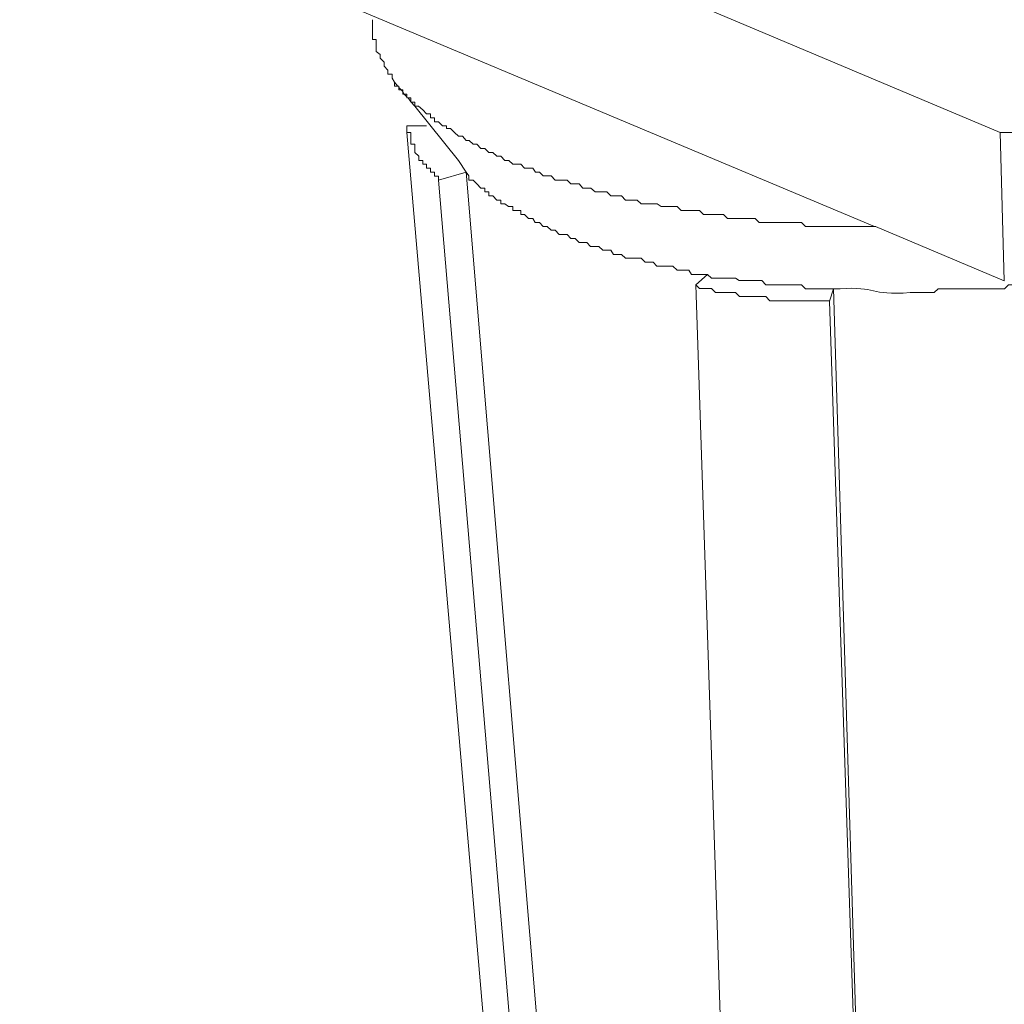
# Model space of a CAD drawing. Units: inches. Extents: x -8396 to -4323, y -905 to 2204.
# Drawn here: x -5446 to -5407, y -88 to -49 of the extents above; entities that cross this region are included whole.
import ezdxf

# ---------------------------------------------------------------- set-up
doc = ezdxf.new("R2010")
doc.units = ezdxf.units.IN
doc.header["$MEASUREMENT"] = 0
doc.layers.add('layer 1', color=7, linetype='Continuous')

msp = doc.modelspace()

# ---------------------------------------------------------------- linework, layer by layer
at = {"layer": 'layer 1', "lineweight": 15}
for points in [[(-5407.33, -53.311), (-5407.33, -53.311), (-5446.119, -36.953), (-5446.119, -36.953)], [(-5431.286, -51.322), (-5431.286, -51.322), (-5431.172, -51.474), (-5431.172, -51.474)], [(-5430.801, -53.055), (-5430.801, -53.055), (-5430.801, -53.15), (-5430.801, -53.15)], [(-5423.842, -133.887), (-5423.842, -133.887), (-5430.801, -53.311), (-5430.801, -53.311)], [(-5430.02, -53.055), (-5430.02, -53.055), (-5430.799, -53.055), (-5430.799, -53.055)], [(-5407.33, -53.316), (-5407.33, -53.316), (-5407.166, -59.184), (-5407.166, -59.184)], [(-5428.453, -54.882), (-5428.453, -54.882), (-5428.764, -54.422), (-5428.764, -54.422)], [(-5429.55, -55.206), (-5429.55, -55.206), (-5428.451, -54.88), (-5428.451, -54.88)], [(-5422.738, -135.713), (-5422.738, -135.713), (-5429.55, -55.207), (-5429.55, -55.207)], [(-5407.166, -59.178), (-5407.166, -59.178), (-5412.255, -57.032), (-5412.255, -57.032)], [(-5418.913, -58.928), (-5418.913, -58.928), (-5419.373, -59.337), (-5419.373, -59.337)], [(-5414.078, -59.982), (-5414.078, -59.982), (-5413.924, -59.497), (-5413.924, -59.497)], [(-5411.455, -138.974), (-5411.455, -138.974), (-5414.079, -59.983), (-5414.079, -59.983)]]:
    msp.add_open_spline(points, degree=3, dxfattribs=at)
for points, knots in [([(-5375.604, -41.881), (-5375.604, -41.881), (-5375.604, -42.041), (-5375.604, -42.041), (-5375.604, -42.041), (-5375.604, -42.041), (-5375.758, -42.041), (-5375.758, -42.041), (-5375.758, -42.041), (-5375.758, -42.041), (-5375.758, -42.354), (-5375.758, -42.354), (-5375.758, -42.354), (-5375.758, -42.354), (-5375.922, -42.513), (-5375.922, -42.513), (-5375.922, -42.513), (-5375.922, -42.513), (-5376.076, -42.667), (-5376.076, -42.667), (-5376.076, -42.667), (-5376.076, -42.667), (-5376.076, -42.826), (-5376.076, -42.826), (-5376.076, -42.826), (-5376.076, -42.826), (-5376.402, -43.139), (-5376.402, -43.139), (-5376.402, -43.139), (-5376.402, -43.139), (-5376.402, -43.306), (-5376.402, -43.306), (-5376.402, -43.306), (-5376.402, -43.306), (-5376.549, -43.306), (-5376.549, -43.306), (-5376.549, -43.306), (-5376.549, -43.306), (-5376.549, -43.452), (-5376.549, -43.452), (-5376.549, -43.452), (-5376.549, -43.452), (-5376.708, -43.612), (-5376.708, -43.612), (-5376.708, -43.612), (-5376.708, -43.612), (-5376.862, -43.612), (-5376.862, -43.612), (-5376.862, -43.612), (-5376.862, -43.612), (-5376.862, -43.771), (-5376.862, -43.771), (-5376.862, -43.771), (-5376.862, -43.771), (-5377.028, -43.925), (-5377.028, -43.925), (-5377.028, -43.925), (-5377.028, -43.925), (-5377.18, -44.091), (-5377.18, -44.091), (-5377.18, -44.091), (-5377.18, -44.091), (-5377.334, -44.185), (-5377.334, -44.185), (-5377.334, -44.185), (-5377.334, -44.185), (-5377.488, -44.352), (-5377.488, -44.352), (-5377.488, -44.352), (-5377.488, -44.352), (-5377.488, -44.498), (-5377.488, -44.498), (-5377.488, -44.498), (-5377.488, -44.498), (-5377.647, -44.498), (-5377.647, -44.498), (-5377.647, -44.498), (-5377.647, -44.498), (-5377.814, -44.665), (-5377.814, -44.665), (-5377.814, -44.665), (-5377.814, -44.665), (-5377.966, -44.831), (-5377.966, -44.831), (-5377.966, -44.831), (-5377.966, -44.831), (-5378.12, -44.971), (-5378.12, -44.971), (-5378.12, -44.971), (-5378.12, -44.971), (-5378.279, -45.137), (-5378.279, -45.137), (-5378.279, -45.137), (-5378.279, -45.137), (-5378.382, -45.137), (-5378.382, -45.137), (-5378.382, -45.137), (-5378.382, -45.137), (-5378.382, -45.291), (-5378.382, -45.291), (-5378.382, -45.291), (-5378.382, -45.291), (-5378.547, -45.291), (-5378.547, -45.291), (-5378.547, -45.291), (-5378.547, -45.291), (-5378.693, -45.45), (-5378.693, -45.45), (-5378.693, -45.45), (-5378.693, -45.45), (-5378.693, -45.597), (-5378.693, -45.597), (-5378.693, -45.597), (-5378.693, -45.597), (-5378.86, -45.597), (-5378.86, -45.597), (-5378.86, -45.597), (-5378.86, -45.597), (-5379.006, -45.764), (-5379.006, -45.764), (-5379.006, -45.764), (-5379.006, -45.764), (-5379.167, -45.764), (-5379.167, -45.764), (-5379.167, -45.764), (-5379.167, -45.764), (-5379.167, -45.923), (-5379.167, -45.923), (-5379.167, -45.923), (-5379.167, -45.923), (-5379.327, -45.923), (-5379.327, -45.923), (-5379.327, -45.923), (-5380.067, -46.701), (-5379.39, -45.764), (-5380.118, -46.549), (-5380.118, -46.549), (-5380.118, -46.549), (-5380.271, -46.549), (-5380.271, -46.549), (-5380.271, -46.549), (-5380.271, -46.549), (-5380.271, -46.714), (-5380.271, -46.714), (-5380.271, -46.714), (-5380.271, -46.714), (-5380.431, -46.714), (-5380.431, -46.714), (-5380.431, -46.714), (-5380.431, -46.714), (-5380.59, -46.862), (-5380.59, -46.862), (-5380.59, -46.862), (-5380.59, -46.862), (-5380.744, -46.862), (-5380.744, -46.862), (-5380.744, -46.862), (-5380.744, -46.862), (-5380.744, -47.021), (-5380.744, -47.021), (-5380.744, -47.021), (-5380.744, -47.021), (-5381.05, -47.021), (-5381.05, -47.021), (-5381.05, -47.021), (-5381.05, -47.021), (-5381.158, -47.117), (-5381.158, -47.117), (-5381.158, -47.117), (-5381.158, -47.117), (-5381.312, -47.117), (-5381.312, -47.117), (-5381.312, -47.117), (-5381.312, -47.117), (-5381.312, -47.282), (-5381.312, -47.282), (-5381.312, -47.282), (-5381.312, -47.282), (-5381.479, -47.282), (-5381.479, -47.282), (-5381.479, -47.282), (-5381.479, -47.282), (-5381.631, -47.443), (-5381.631, -47.443), (-5381.631, -47.443), (-5381.631, -47.443), (-5381.804, -47.443), (-5381.804, -47.443), (-5381.804, -47.443), (-5381.804, -47.443), (-5381.951, -47.595), (-5381.951, -47.595), (-5381.951, -47.595), (-5382.608, -47.959), (-5383.278, -48.229), (-5383.987, -48.54), (-5383.987, -48.54), (-5383.987, -48.54), (-5384.159, -48.694), (-5384.159, -48.694), (-5384.159, -48.694), (-5384.159, -48.694), (-5384.414, -48.694), (-5384.414, -48.694), (-5384.414, -48.694), (-5384.414, -48.694), (-5384.735, -48.853), (-5384.735, -48.853), (-5384.735, -48.853), (-5384.735, -48.853), (-5384.881, -49.012), (-5384.881, -49.012), (-5384.881, -49.012), (-5384.881, -49.012), (-5385.2, -49.179), (-5385.2, -49.179), (-5385.2, -49.179), (-5385.2, -49.179), (-5385.513, -49.179), (-5385.513, -49.179), (-5385.513, -49.179), (-5385.513, -49.179), (-5385.672, -49.325), (-5385.672, -49.325), (-5385.672, -49.325), (-5385.672, -49.325), (-5385.985, -49.325), (-5385.985, -49.325), (-5385.985, -49.325), (-5385.985, -49.325), (-5386.139, -49.479), (-5386.139, -49.479), (-5386.139, -49.479), (-5386.139, -49.479), (-5386.458, -49.638), (-5386.458, -49.638), (-5386.458, -49.638), (-5386.458, -49.638), (-5386.778, -49.638), (-5386.778, -49.638), (-5386.778, -49.638), (-5386.778, -49.638), (-5386.924, -49.798), (-5386.924, -49.798), (-5386.924, -49.798), (-5386.924, -49.798), (-5387.25, -49.952), (-5387.25, -49.952), (-5387.25, -49.952), (-5387.25, -49.952), (-5387.511, -49.952), (-5387.511, -49.952), (-5387.511, -49.952), (-5387.511, -49.952), (-5387.665, -50.111), (-5387.665, -50.111), (-5387.665, -50.111), (-5388.258, -50.06), (-5389.574, -50.692), (-5390.13, -50.692), (-5390.13, -50.692), (-5390.13, -50.692), (-5390.282, -50.846), (-5390.282, -50.846), (-5390.282, -50.846), (-5390.282, -50.846), (-5390.602, -50.846), (-5390.602, -50.846), (-5390.602, -50.846), (-5390.602, -50.846), (-5390.908, -51.005), (-5390.908, -51.005), (-5390.908, -51.005), (-5390.908, -51.005), (-5391.074, -51.005), (-5391.074, -51.005), (-5391.074, -51.005), (-5391.074, -51.005), (-5391.388, -51.159), (-5391.388, -51.159), (-5391.388, -51.159), (-5391.388, -51.159), (-5391.693, -51.159), (-5391.693, -51.159), (-5391.693, -51.159), (-5391.693, -51.159), (-5391.86, -51.325), (-5391.86, -51.325), (-5391.86, -51.325), (-5391.86, -51.325), (-5392.484, -51.325), (-5392.484, -51.325), (-5392.484, -51.325), (-5392.484, -51.325), (-5392.797, -51.472), (-5392.797, -51.472), (-5392.797, -51.472), (-5392.797, -51.472), (-5392.964, -51.472), (-5392.964, -51.472), (-5392.964, -51.472), (-5392.964, -51.472), (-5393.226, -51.631), (-5393.226, -51.631), (-5393.226, -51.631), (-5393.226, -51.631), (-5393.699, -51.631), (-5393.699, -51.631), (-5393.699, -51.631), (-5393.699, -51.631), (-5394.012, -51.798), (-5394.012, -51.798), (-5394.012, -51.798), (-5394.012, -51.798), (-5394.631, -51.798), (-5394.631, -51.798), (-5394.631, -51.798), (-5394.631, -51.798), (-5394.79, -51.944), (-5394.79, -51.944), (-5394.79, -51.944), (-5394.79, -51.944), (-5395.422, -51.944), (-5395.422, -51.944), (-5395.422, -51.944), (-5395.422, -51.944), (-5395.735, -52.109), (-5395.735, -52.109), (-5395.735, -52.109), (-5395.735, -52.109), (-5396.156, -52.109), (-5396.156, -52.109), (-5396.156, -52.109), (-5396.156, -52.109), (-5396.462, -52.263), (-5396.462, -52.263), (-5396.462, -52.263), (-5396.462, -52.263), (-5396.947, -52.263), (-5396.947, -52.263), (-5396.947, -52.263), (-5396.947, -52.263), (-5397.255, -52.417), (-5397.255, -52.417), (-5397.255, -52.417), (-5397.255, -52.417), (-5398.041, -52.417), (-5398.041, -52.417), (-5398.041, -52.417), (-5398.041, -52.417), (-5398.354, -52.576), (-5398.354, -52.576), (-5398.354, -52.576), (-5398.354, -52.576), (-5398.831, -52.576), (-5398.831, -52.576), (-5398.831, -52.576), (-5398.831, -52.576), (-5399.094, -52.73), (-5399.094, -52.73), (-5399.094, -52.73), (-5399.094, -52.73), (-5400.192, -52.73), (-5400.192, -52.73), (-5400.192, -52.73), (-5400.192, -52.73), (-5400.504, -52.894), (-5400.504, -52.894), (-5400.504, -52.894), (-5400.504, -52.894), (-5401.289, -52.894), (-5401.289, -52.894), (-5401.289, -52.894), (-5401.289, -52.894), (-5401.602, -53.048), (-5401.602, -53.048), (-5401.602, -53.048), (-5401.602, -53.048), (-5402.976, -53.048), (-5402.976, -53.048), (-5402.976, -53.048), (-5402.976, -53.048), (-5403.123, -53.15), (-5403.123, -53.15), (-5403.123, -53.15), (-5403.123, -53.15), (-5403.761, -53.15), (-5403.761, -53.15), (-5403.761, -53.15), (-5405.363, -53.055), (-5404.578, -53.419), (-5406.219, -53.311), (-5406.219, -53.311), (-5406.219, -53.311), (-5407.33, -53.311), (-5407.33, -53.311)], [0, 0, 0, 0, 0.010101, 0.010101, 0.010101, 0.010101, 0.020202, 0.020202, 0.020202, 0.020202, 0.030303, 0.030303, 0.030303, 0.030303, 0.040404, 0.040404, 0.040404, 0.040404, 0.050505, 0.050505, 0.050505, 0.050505, 0.060606, 0.060606, 0.060606, 0.060606, 0.070707, 0.070707, 0.070707, 0.070707, 0.080808, 0.080808, 0.080808, 0.080808, 0.090909, 0.090909, 0.090909, 0.090909, 0.10101, 0.10101, 0.10101, 0.10101, 0.111111, 0.111111, 0.111111, 0.111111, 0.121212, 0.121212, 0.121212, 0.121212, 0.131313, 0.131313, 0.131313, 0.131313, 0.141414, 0.141414, 0.141414, 0.141414, 0.151515, 0.151515, 0.151515, 0.151515, 0.161616, 0.161616, 0.161616, 0.161616, 0.171717, 0.171717, 0.171717, 0.171717, 0.181818, 0.181818, 0.181818, 0.181818, 0.191919, 0.191919, 0.191919, 0.191919, 0.20202, 0.20202, 0.20202, 0.20202, 0.212121, 0.212121, 0.212121, 0.212121, 0.222222, 0.222222, 0.222222, 0.222222, 0.232323, 0.232323, 0.232323, 0.232323, 0.242424, 0.242424, 0.242424, 0.242424, 0.252525, 0.252525, 0.252525, 0.252525, 0.262626, 0.262626, 0.262626, 0.262626, 0.272727, 0.272727, 0.272727, 0.272727, 0.282828, 0.282828, 0.282828, 0.282828, 0.292929, 0.292929, 0.292929, 0.292929, 0.30303, 0.30303, 0.30303, 0.30303, 0.313131, 0.313131, 0.313131, 0.313131, 0.323232, 0.323232, 0.323232, 0.323232, 0.333333, 0.333333, 0.333333, 0.333333, 0.343434, 0.343434, 0.343434, 0.343434, 0.353535, 0.353535, 0.353535, 0.353535, 0.363636, 0.363636, 0.363636, 0.363636, 0.373737, 0.373737, 0.373737, 0.373737, 0.383838, 0.383838, 0.383838, 0.383838, 0.393939, 0.393939, 0.393939, 0.393939, 0.40404, 0.40404, 0.40404, 0.40404, 0.414141, 0.414141, 0.414141, 0.414141, 0.424242, 0.424242, 0.424242, 0.424242, 0.434343, 0.434343, 0.434343, 0.434343, 0.444444, 0.444444, 0.444444, 0.444444, 0.454545, 0.454545, 0.454545, 0.454545, 0.464646, 0.464646, 0.464646, 0.464646, 0.474747, 0.474747, 0.474747, 0.474747, 0.484848, 0.484848, 0.484848, 0.484848, 0.494949, 0.494949, 0.494949, 0.49495, 0.505051, 0.505051, 0.505051, 0.505051, 0.515152, 0.515152, 0.515152, 0.515152, 0.525253, 0.525253, 0.525253, 0.525253, 0.535354, 0.535354, 0.535354, 0.535354, 0.545455, 0.545455, 0.545455, 0.545455, 0.555556, 0.555556, 0.555556, 0.555556, 0.565657, 0.565657, 0.565657, 0.565657, 0.575758, 0.575758, 0.575758, 0.575758, 0.585859, 0.585859, 0.585859, 0.585859, 0.59596, 0.59596, 0.59596, 0.59596, 0.606061, 0.606061, 0.606061, 0.606061, 0.616162, 0.616162, 0.616162, 0.616162, 0.626263, 0.626263, 0.626263, 0.626263, 0.636364, 0.636364, 0.636364, 0.636364, 0.646465, 0.646465, 0.646465, 0.646465, 0.656566, 0.656566, 0.656566, 0.656566, 0.666667, 0.666667, 0.666667, 0.666667, 0.676768, 0.676768, 0.676768, 0.676768, 0.686869, 0.686869, 0.686869, 0.686869, 0.69697, 0.69697, 0.69697, 0.69697, 0.707071, 0.707071, 0.707071, 0.707071, 0.717172, 0.717172, 0.717172, 0.717172, 0.727273, 0.727273, 0.727273, 0.727273, 0.737374, 0.737374, 0.737374, 0.737374, 0.747475, 0.747475, 0.747475, 0.747475, 0.757576, 0.757576, 0.757576, 0.757576, 0.767677, 0.767677, 0.767677, 0.767677, 0.777778, 0.777778, 0.777778, 0.777778, 0.787879, 0.787879, 0.787879, 0.787879, 0.79798, 0.79798, 0.79798, 0.79798, 0.808081, 0.808081, 0.808081, 0.808081, 0.818182, 0.818182, 0.818182, 0.818182, 0.828283, 0.828283, 0.828283, 0.828283, 0.838384, 0.838384, 0.838384, 0.838384, 0.848485, 0.848485, 0.848485, 0.848485, 0.858586, 0.858586, 0.858586, 0.858586, 0.868687, 0.868687, 0.868687, 0.868687, 0.878788, 0.878788, 0.878788, 0.878788, 0.888889, 0.888889, 0.888889, 0.888889, 0.89899, 0.89899, 0.89899, 0.89899, 0.909091, 0.909091, 0.909091, 0.909091, 0.919192, 0.919192, 0.919192, 0.919192, 0.929293, 0.929293, 0.929293, 0.929293, 0.939394, 0.939394, 0.939394, 0.939394, 0.949495, 0.949495, 0.949495, 0.949495, 0.959596, 0.959596, 0.959596, 0.959596, 0.969697, 0.969697, 0.969697, 0.969697, 0.979798, 0.979798, 0.979798, 0.979798, 0.989899, 0.989899, 0.989899, 0.989899, 1, 1, 1, 1]), ([(-5412.304, -57.033), (-5412.304, -57.033), (-5432.167, -48.694), (-5432.167, -48.694), (-5432.167, -48.694), (-5432.167, -48.694), (-5446.117, -42.826), (-5446.117, -42.826)], [0, 0, 0, 0, 0.5, 0.5, 0.5, 0.5, 1, 1, 1, 1]), ([(-5431.286, -51.322), (-5431.286, -51.322), (-5431.381, -51.162), (-5431.381, -51.162), (-5431.381, -51.162), (-5431.381, -51.162), (-5431.381, -51.001), (-5431.381, -51.001), (-5431.381, -51.001), (-5431.381, -51.001), (-5431.548, -51.001), (-5431.548, -51.001), (-5431.548, -51.001), (-5431.548, -51.001), (-5431.548, -50.849), (-5431.548, -50.849), (-5431.548, -50.849), (-5431.548, -50.849), (-5431.695, -50.69), (-5431.695, -50.69), (-5431.695, -50.69), (-5431.695, -50.69), (-5431.695, -50.536), (-5431.695, -50.536), (-5431.695, -50.536), (-5431.695, -50.536), (-5431.854, -50.377), (-5431.854, -50.377), (-5431.854, -50.377), (-5431.854, -50.377), (-5431.854, -50.223), (-5431.854, -50.223), (-5431.854, -50.223), (-5431.854, -50.223), (-5432.015, -50.114), (-5432.015, -50.114), (-5432.015, -50.114), (-5432.015, -50.114), (-5432.015, -49.635), (-5432.015, -49.635), (-5432.015, -49.635), (-5432.015, -49.635), (-5432.167, -49.635), (-5432.167, -49.635), (-5432.167, -49.635), (-5432.167, -49.635), (-5432.167, -48.851), (-5432.167, -48.851)], [0, 0, 0, 0, 0.083333, 0.083333, 0.083333, 0.083333, 0.166667, 0.166667, 0.166667, 0.166667, 0.25, 0.25, 0.25, 0.25, 0.333333, 0.333333, 0.333333, 0.333333, 0.416667, 0.416667, 0.416667, 0.416667, 0.5, 0.5, 0.5, 0.5, 0.583333, 0.583333, 0.583333, 0.583333, 0.666667, 0.666667, 0.666667, 0.666667, 0.75, 0.75, 0.75, 0.75, 0.833333, 0.833333, 0.833333, 0.833333, 0.916667, 0.916667, 0.916667, 0.916667, 1, 1, 1, 1]), ([(-5412.253, -57.033), (-5412.253, -57.033), (-5413.193, -57.033), (-5413.193, -57.033), (-5413.193, -57.033), (-5413.193, -57.033), (-5414.246, -57.033), (-5414.246, -57.033), (-5414.246, -57.033), (-5414.246, -57.033), (-5415.031, -57.033), (-5415.031, -57.033), (-5415.031, -57.033), (-5415.031, -57.033), (-5415.183, -56.874), (-5415.183, -56.874), (-5415.183, -56.874), (-5415.183, -56.874), (-5416.857, -56.874), (-5416.857, -56.874), (-5416.857, -56.874), (-5416.857, -56.874), (-5417.022, -56.72), (-5417.022, -56.72), (-5417.022, -56.72), (-5417.022, -56.72), (-5418.121, -56.72), (-5418.121, -56.72), (-5418.121, -56.72), (-5418.121, -56.72), (-5418.275, -56.561), (-5418.275, -56.561), (-5418.275, -56.561), (-5418.275, -56.561), (-5419.065, -56.561), (-5419.065, -56.561), (-5419.065, -56.561), (-5419.065, -56.561), (-5419.227, -56.4), (-5419.227, -56.4), (-5419.227, -56.4), (-5419.227, -56.4), (-5419.954, -56.4), (-5419.954, -56.4), (-5419.954, -56.4), (-5419.954, -56.4), (-5420.113, -56.248), (-5420.113, -56.248), (-5420.113, -56.248), (-5420.113, -56.248), (-5420.74, -56.248), (-5420.74, -56.248), (-5420.74, -56.248), (-5420.74, -56.248), (-5420.904, -56.139), (-5420.904, -56.139), (-5420.904, -56.139), (-5420.904, -56.139), (-5421.53, -56.139), (-5421.53, -56.139), (-5421.53, -56.139), (-5421.53, -56.139), (-5421.69, -55.986), (-5421.69, -55.986), (-5421.69, -55.986), (-5421.69, -55.986), (-5422.157, -55.986), (-5422.157, -55.986), (-5422.157, -55.986), (-5422.157, -55.986), (-5422.309, -55.826), (-5422.309, -55.826), (-5422.309, -55.826), (-5422.309, -55.826), (-5422.738, -55.826), (-5422.738, -55.826), (-5422.738, -55.826), (-5422.738, -55.826), (-5422.89, -55.667), (-5422.89, -55.667), (-5422.89, -55.667), (-5422.89, -55.667), (-5423.357, -55.667), (-5423.357, -55.667), (-5423.357, -55.667), (-5423.357, -55.667), (-5423.529, -55.513), (-5423.529, -55.513), (-5423.529, -55.513), (-5423.529, -55.513), (-5423.842, -55.513), (-5423.842, -55.513), (-5423.842, -55.513), (-5423.842, -55.513), (-5423.988, -55.347), (-5423.988, -55.347), (-5423.988, -55.347), (-5423.988, -55.347), (-5424.309, -55.347), (-5424.309, -55.347), (-5424.309, -55.347), (-5424.309, -55.347), (-5424.461, -55.207), (-5424.461, -55.207), (-5424.461, -55.207), (-5424.461, -55.207), (-5424.933, -55.207), (-5424.933, -55.207), (-5424.933, -55.207), (-5424.933, -55.207), (-5425.087, -55.035), (-5425.087, -55.035), (-5425.087, -55.035), (-5425.087, -55.035), (-5425.413, -55.035), (-5425.413, -55.035), (-5425.413, -55.035), (-5425.413, -55.035), (-5425.559, -54.882), (-5425.559, -54.882), (-5425.559, -54.882), (-5425.559, -54.882), (-5425.718, -54.882), (-5425.718, -54.882), (-5425.718, -54.882), (-5425.718, -54.882), (-5425.822, -54.728), (-5425.822, -54.728), (-5425.822, -54.728), (-5425.822, -54.728), (-5426.147, -54.728), (-5426.147, -54.728), (-5426.147, -54.728), (-5426.147, -54.728), (-5426.294, -54.568), (-5426.294, -54.568), (-5426.294, -54.568), (-5426.294, -54.568), (-5426.613, -54.568), (-5426.613, -54.568), (-5426.613, -54.568), (-5426.613, -54.568), (-5426.772, -54.422), (-5426.772, -54.422), (-5426.772, -54.422), (-5426.772, -54.422), (-5426.926, -54.422), (-5426.926, -54.422), (-5426.926, -54.422), (-5426.926, -54.422), (-5427.079, -54.25), (-5427.079, -54.25), (-5427.079, -54.25), (-5427.079, -54.25), (-5427.244, -54.25), (-5427.244, -54.25), (-5427.244, -54.25), (-5427.244, -54.25), (-5427.398, -54.102), (-5427.398, -54.102), (-5427.398, -54.102), (-5427.398, -54.102), (-5427.565, -54.102), (-5427.565, -54.102), (-5427.565, -54.102), (-5427.565, -54.102), (-5427.711, -53.942), (-5427.711, -53.942), (-5427.711, -53.942), (-5427.711, -53.942), (-5427.87, -53.942), (-5427.87, -53.942), (-5427.87, -53.942), (-5427.87, -53.942), (-5428.03, -53.778), (-5428.03, -53.778), (-5428.03, -53.778), (-5428.03, -53.778), (-5428.183, -53.778), (-5428.183, -53.778), (-5428.183, -53.778), (-5428.183, -53.778), (-5428.343, -53.629), (-5428.343, -53.629), (-5428.343, -53.629), (-5428.343, -53.629), (-5428.451, -53.629), (-5428.451, -53.629), (-5428.451, -53.629), (-5428.451, -53.629), (-5428.605, -53.464), (-5428.605, -53.464), (-5428.605, -53.464), (-5428.605, -53.464), (-5428.764, -53.464), (-5428.764, -53.464), (-5428.764, -53.464), (-5428.764, -53.464), (-5428.918, -53.311), (-5428.918, -53.311), (-5428.918, -53.311), (-5428.918, -53.311), (-5429.078, -53.151), (-5429.078, -53.151), (-5429.078, -53.151), (-5429.078, -53.151), (-5429.231, -53.151), (-5429.231, -53.151), (-5429.231, -53.151), (-5429.231, -53.151), (-5429.231, -53.048), (-5429.231, -53.048), (-5429.231, -53.048), (-5429.231, -53.048), (-5429.391, -53.048), (-5429.391, -53.048), (-5429.391, -53.048), (-5429.391, -53.048), (-5429.55, -52.896), (-5429.55, -52.896), (-5429.55, -52.896), (-5429.55, -52.896), (-5429.709, -52.896), (-5429.709, -52.896), (-5429.709, -52.896), (-5429.709, -52.896), (-5429.709, -52.73), (-5429.709, -52.73), (-5429.709, -52.73), (-5429.709, -52.73), (-5429.863, -52.73), (-5429.863, -52.73), (-5429.863, -52.73), (-5429.863, -52.73), (-5429.863, -52.576), (-5429.863, -52.576), (-5429.863, -52.576), (-5429.863, -52.576), (-5430.022, -52.576), (-5430.022, -52.576), (-5430.022, -52.576), (-5430.022, -52.576), (-5430.176, -52.417), (-5430.176, -52.417), (-5430.176, -52.417), (-5430.176, -52.417), (-5430.335, -52.27), (-5430.335, -52.27), (-5430.335, -52.27), (-5430.335, -52.27), (-5430.489, -52.27), (-5430.489, -52.27), (-5430.489, -52.27), (-5430.489, -52.27), (-5430.489, -52.111), (-5430.489, -52.111), (-5430.489, -52.111), (-5430.489, -52.111), (-5430.648, -52.111), (-5430.648, -52.111), (-5430.648, -52.111), (-5430.648, -52.111), (-5430.648, -51.944), (-5430.648, -51.944), (-5430.648, -51.944), (-5430.648, -51.944), (-5430.801, -51.944), (-5430.801, -51.944), (-5430.801, -51.944), (-5430.801, -51.944), (-5430.801, -51.798), (-5430.801, -51.798), (-5430.801, -51.798), (-5430.801, -51.798), (-5430.962, -51.798), (-5430.962, -51.798), (-5430.962, -51.798), (-5430.962, -51.798), (-5430.962, -51.631), (-5430.962, -51.631), (-5430.962, -51.631), (-5430.962, -51.631), (-5431.121, -51.631), (-5431.121, -51.631), (-5431.121, -51.631), (-5431.121, -51.631), (-5431.121, -51.479), (-5431.121, -51.479), (-5431.121, -51.479), (-5431.121, -51.479), (-5431.286, -51.479), (-5431.286, -51.479), (-5431.286, -51.479), (-5431.286, -51.479), (-5431.286, -51.318), (-5431.286, -51.318)], [0, 0, 0, 0, 0.013514, 0.013514, 0.013514, 0.013514, 0.027027, 0.027027, 0.027027, 0.027027, 0.040541, 0.040541, 0.040541, 0.040541, 0.054054, 0.054054, 0.054054, 0.054054, 0.067568, 0.067568, 0.067568, 0.067568, 0.081081, 0.081081, 0.081081, 0.081081, 0.094595, 0.094595, 0.094595, 0.094595, 0.108108, 0.108108, 0.108108, 0.108108, 0.121622, 0.121622, 0.121622, 0.121622, 0.135135, 0.135135, 0.135135, 0.135135, 0.148649, 0.148649, 0.148649, 0.148649, 0.162162, 0.162162, 0.162162, 0.162162, 0.175676, 0.175676, 0.175676, 0.175676, 0.189189, 0.189189, 0.189189, 0.189189, 0.202703, 0.202703, 0.202703, 0.202703, 0.216216, 0.216216, 0.216216, 0.216216, 0.22973, 0.22973, 0.22973, 0.22973, 0.243243, 0.243243, 0.243243, 0.243243, 0.256757, 0.256757, 0.256757, 0.256757, 0.27027, 0.27027, 0.27027, 0.27027, 0.283784, 0.283784, 0.283784, 0.283784, 0.297297, 0.297297, 0.297297, 0.297297, 0.310811, 0.310811, 0.310811, 0.310811, 0.324324, 0.324324, 0.324324, 0.324324, 0.337838, 0.337838, 0.337838, 0.337838, 0.351351, 0.351351, 0.351351, 0.351351, 0.364865, 0.364865, 0.364865, 0.364865, 0.378378, 0.378378, 0.378378, 0.378378, 0.391892, 0.391892, 0.391892, 0.391892, 0.405405, 0.405405, 0.405405, 0.405405, 0.418919, 0.418919, 0.418919, 0.418919, 0.432432, 0.432432, 0.432432, 0.432432, 0.445946, 0.445946, 0.445946, 0.445946, 0.459459, 0.459459, 0.459459, 0.459459, 0.472973, 0.472973, 0.472973, 0.472973, 0.486486, 0.486486, 0.486486, 0.486486, 0.5, 0.5, 0.5, 0.5, 0.513514, 0.513514, 0.513514, 0.513514, 0.527027, 0.527027, 0.527027, 0.527027, 0.540541, 0.540541, 0.540541, 0.540541, 0.554054, 0.554054, 0.554054, 0.554054, 0.567568, 0.567568, 0.567568, 0.567568, 0.581081, 0.581081, 0.581081, 0.581081, 0.594595, 0.594595, 0.594595, 0.594595, 0.608108, 0.608108, 0.608108, 0.608108, 0.621622, 0.621622, 0.621622, 0.621622, 0.635135, 0.635135, 0.635135, 0.635135, 0.648649, 0.648649, 0.648649, 0.648649, 0.662162, 0.662162, 0.662162, 0.662162, 0.675676, 0.675676, 0.675676, 0.675676, 0.689189, 0.689189, 0.689189, 0.689189, 0.702703, 0.702703, 0.702703, 0.702703, 0.716216, 0.716216, 0.716216, 0.716216, 0.72973, 0.72973, 0.72973, 0.72973, 0.743243, 0.743243, 0.743243, 0.743243, 0.756757, 0.756757, 0.756757, 0.756757, 0.77027, 0.77027, 0.77027, 0.77027, 0.783784, 0.783784, 0.783784, 0.783784, 0.797297, 0.797297, 0.797297, 0.797297, 0.810811, 0.810811, 0.810811, 0.810811, 0.824324, 0.824324, 0.824324, 0.824324, 0.837838, 0.837838, 0.837838, 0.837838, 0.851351, 0.851351, 0.851351, 0.851351, 0.864865, 0.864865, 0.864865, 0.864865, 0.878378, 0.878378, 0.878378, 0.878378, 0.891892, 0.891892, 0.891892, 0.891892, 0.905405, 0.905405, 0.905405, 0.905405, 0.918919, 0.918919, 0.918919, 0.918919, 0.932432, 0.932432, 0.932432, 0.932432, 0.945946, 0.945946, 0.945946, 0.945946, 0.959459, 0.959459, 0.959459, 0.959459, 0.972973, 0.972973, 0.972973, 0.972973, 0.986486, 0.986486, 0.986486, 0.986486, 1, 1, 1, 1]), ([(-5431.121, -51.533), (-5431.121, -51.533), (-5431.02, -51.635), (-5431.02, -51.635), (-5431.02, -51.635), (-5431.02, -51.635), (-5430.962, -51.687), (-5430.962, -51.687), (-5430.962, -51.687), (-5430.962, -51.687), (-5430.911, -51.796), (-5430.911, -51.796), (-5430.911, -51.796), (-5430.911, -51.796), (-5430.802, -51.897), (-5430.802, -51.897)], [0, 0, 0, 0, 0.25, 0.25, 0.25, 0.25, 0.5, 0.5, 0.5, 0.5, 0.75, 0.75, 0.75, 0.75, 1, 1, 1, 1]), ([(-5430.75, -51.944), (-5430.75, -51.944), (-5430.648, -52.105), (-5430.648, -52.105), (-5430.648, -52.105), (-5430.648, -52.105), (-5430.489, -52.27), (-5430.489, -52.27), (-5430.489, -52.27), (-5430.489, -52.27), (-5428.764, -54.422), (-5428.764, -54.422)], [0, 0, 0, 0, 0.333333, 0.333333, 0.333333, 0.333333, 0.666667, 0.666667, 0.666667, 0.666667, 1, 1, 1, 1]), ([(-5430.801, -53.148), (-5430.801, -53.148), (-5430.801, -53.309), (-5430.801, -53.309), (-5430.801, -53.309), (-5430.801, -53.309), (-5430.647, -53.309), (-5430.647, -53.309), (-5430.647, -53.309), (-5430.647, -53.309), (-5430.647, -53.781), (-5430.647, -53.781), (-5430.647, -53.781), (-5430.647, -53.781), (-5430.487, -53.781), (-5430.487, -53.781), (-5430.487, -53.781), (-5430.487, -53.781), (-5430.487, -54.1), (-5430.487, -54.1), (-5430.487, -54.1), (-5430.487, -54.1), (-5430.334, -54.254), (-5430.334, -54.254), (-5430.334, -54.254), (-5430.334, -54.254), (-5430.334, -54.418), (-5430.334, -54.418), (-5430.334, -54.418), (-5430.334, -54.418), (-5430.174, -54.418), (-5430.174, -54.418), (-5430.174, -54.418), (-5430.174, -54.418), (-5430.174, -54.572), (-5430.174, -54.572), (-5430.174, -54.572), (-5430.174, -54.572), (-5430.02, -54.572), (-5430.02, -54.572), (-5430.02, -54.572), (-5430.02, -54.572), (-5430.02, -54.726), (-5430.02, -54.726), (-5430.02, -54.726), (-5430.02, -54.726), (-5429.861, -54.726), (-5429.861, -54.726), (-5429.861, -54.726), (-5429.861, -54.726), (-5429.861, -54.878), (-5429.861, -54.878), (-5429.861, -54.878), (-5429.861, -54.878), (-5429.707, -54.878), (-5429.707, -54.878), (-5429.707, -54.878), (-5429.707, -54.878), (-5429.707, -55.039), (-5429.707, -55.039), (-5429.707, -55.039), (-5429.707, -55.039), (-5429.548, -55.039), (-5429.548, -55.039), (-5429.548, -55.039), (-5429.548, -55.039), (-5429.548, -55.204), (-5429.548, -55.204)], [0, 0, 0, 0, 0.058824, 0.058824, 0.058824, 0.058824, 0.117647, 0.117647, 0.117647, 0.117647, 0.176471, 0.176471, 0.176471, 0.176471, 0.235294, 0.235294, 0.235294, 0.235294, 0.294118, 0.294118, 0.294118, 0.294118, 0.352941, 0.352941, 0.352941, 0.352941, 0.411765, 0.411765, 0.411765, 0.411765, 0.470588, 0.470588, 0.470588, 0.470588, 0.529412, 0.529412, 0.529412, 0.529412, 0.588235, 0.588235, 0.588235, 0.588235, 0.647059, 0.647059, 0.647059, 0.647059, 0.705882, 0.705882, 0.705882, 0.705882, 0.764706, 0.764706, 0.764706, 0.764706, 0.823529, 0.823529, 0.823529, 0.823529, 0.882353, 0.882353, 0.882353, 0.882353, 0.941176, 0.941176, 0.941176, 0.941176, 1, 1, 1, 1]), ([(-5421.53, -135.564), (-5421.53, -135.564), (-5423.205, -115.338), (-5423.205, -115.338), (-5423.205, -115.338), (-5423.205, -115.338), (-5425.087, -95.194), (-5425.087, -95.194), (-5425.087, -95.194), (-5425.087, -95.194), (-5428.453, -54.88), (-5428.453, -54.88)], [0, 0, 0, 0, 0.333333, 0.333333, 0.333333, 0.333333, 0.666667, 0.666667, 0.666667, 0.666667, 1, 1, 1, 1]), ([(-5428.453, -54.882), (-5428.453, -54.882), (-5428.345, -55.035), (-5428.345, -55.035), (-5428.345, -55.035), (-5428.345, -55.035), (-5428.345, -55.207), (-5428.345, -55.207), (-5428.345, -55.207), (-5428.345, -55.207), (-5428.183, -55.207), (-5428.183, -55.207), (-5428.183, -55.207), (-5428.183, -55.207), (-5428.031, -55.348), (-5428.031, -55.348), (-5428.031, -55.348), (-5428.031, -55.348), (-5427.87, -55.513), (-5427.87, -55.513), (-5427.87, -55.513), (-5427.87, -55.513), (-5427.711, -55.513), (-5427.711, -55.513), (-5427.711, -55.513), (-5427.711, -55.513), (-5427.711, -55.667), (-5427.711, -55.667), (-5427.711, -55.667), (-5427.711, -55.667), (-5427.565, -55.667), (-5427.565, -55.667), (-5427.565, -55.667), (-5427.565, -55.667), (-5427.565, -55.821), (-5427.565, -55.821), (-5427.565, -55.821), (-5427.565, -55.821), (-5427.398, -55.821), (-5427.398, -55.821), (-5427.398, -55.821), (-5427.398, -55.821), (-5427.246, -55.986), (-5427.246, -55.986), (-5427.246, -55.986), (-5427.246, -55.986), (-5427.079, -55.986), (-5427.079, -55.986), (-5427.079, -55.986), (-5427.079, -55.986), (-5427.079, -56.139), (-5427.079, -56.139), (-5427.079, -56.139), (-5427.079, -56.139), (-5426.926, -56.139), (-5426.926, -56.139), (-5426.926, -56.139), (-5426.926, -56.139), (-5426.774, -56.248), (-5426.774, -56.248), (-5426.774, -56.248), (-5426.774, -56.248), (-5426.614, -56.248), (-5426.614, -56.248), (-5426.614, -56.248), (-5426.614, -56.248), (-5426.614, -56.402), (-5426.614, -56.402), (-5426.614, -56.402), (-5426.614, -56.402), (-5426.294, -56.402), (-5426.294, -56.402), (-5426.294, -56.402), (-5426.294, -56.402), (-5426.294, -56.561), (-5426.294, -56.561), (-5426.294, -56.561), (-5426.294, -56.561), (-5426.147, -56.561), (-5426.147, -56.561), (-5426.147, -56.561), (-5426.147, -56.561), (-5425.988, -56.72), (-5425.988, -56.72), (-5425.988, -56.72), (-5425.988, -56.72), (-5425.822, -56.72), (-5425.822, -56.72), (-5425.822, -56.72), (-5425.822, -56.72), (-5425.72, -56.874), (-5425.72, -56.874), (-5425.72, -56.874), (-5425.72, -56.874), (-5425.559, -56.874), (-5425.559, -56.874), (-5425.559, -56.874), (-5425.559, -56.874), (-5425.413, -57.033), (-5425.413, -57.033), (-5425.413, -57.033), (-5425.413, -57.033), (-5425.253, -57.033), (-5425.253, -57.033), (-5425.253, -57.033), (-5425.253, -57.033), (-5425.087, -57.18), (-5425.087, -57.18), (-5425.087, -57.18), (-5425.087, -57.18), (-5424.935, -57.18), (-5424.935, -57.18), (-5424.935, -57.18), (-5424.935, -57.18), (-5424.776, -57.352), (-5424.776, -57.352), (-5424.776, -57.352), (-5424.776, -57.352), (-5424.462, -57.352), (-5424.462, -57.352), (-5424.462, -57.352), (-5424.462, -57.352), (-5424.309, -57.506), (-5424.309, -57.506), (-5424.309, -57.506), (-5424.309, -57.506), (-5424.149, -57.506), (-5424.149, -57.506), (-5424.149, -57.506), (-5424.149, -57.506), (-5423.99, -57.665), (-5423.99, -57.665), (-5423.99, -57.665), (-5423.99, -57.665), (-5423.677, -57.665), (-5423.677, -57.665), (-5423.677, -57.665), (-5423.677, -57.665), (-5423.53, -57.819), (-5423.53, -57.819), (-5423.53, -57.819), (-5423.53, -57.819), (-5423.205, -57.819), (-5423.205, -57.819), (-5423.205, -57.819), (-5423.205, -57.819), (-5423.044, -57.973), (-5423.044, -57.973), (-5423.044, -57.973), (-5423.044, -57.973), (-5422.738, -57.973), (-5422.738, -57.973), (-5422.738, -57.973), (-5422.738, -57.973), (-5422.629, -58.145), (-5422.629, -58.145), (-5422.629, -58.145), (-5422.629, -58.145), (-5422.311, -58.145), (-5422.311, -58.145), (-5422.311, -58.145), (-5422.311, -58.145), (-5422.157, -58.291), (-5422.157, -58.291), (-5422.157, -58.291), (-5422.157, -58.291), (-5421.53, -58.291), (-5421.53, -58.291), (-5421.53, -58.291), (-5421.53, -58.291), (-5421.378, -58.451), (-5421.378, -58.451), (-5421.378, -58.451), (-5421.378, -58.451), (-5421.058, -58.451), (-5421.058, -58.451), (-5421.058, -58.451), (-5421.058, -58.451), (-5420.906, -58.604), (-5420.906, -58.604), (-5420.906, -58.604), (-5420.906, -58.604), (-5420.273, -58.604), (-5420.273, -58.604), (-5420.273, -58.604), (-5420.273, -58.604), (-5420.113, -58.764), (-5420.113, -58.764), (-5420.113, -58.764), (-5420.113, -58.764), (-5419.648, -58.764), (-5419.648, -58.764), (-5419.648, -58.764), (-5419.648, -58.764), (-5419.54, -58.93), (-5419.54, -58.93), (-5419.54, -58.93), (-5419.54, -58.93), (-5418.913, -58.93), (-5418.913, -58.93)], [0, 0, 0, 0, 0.02, 0.02, 0.02, 0.02, 0.04, 0.04, 0.04, 0.04, 0.06, 0.06, 0.06, 0.06, 0.08, 0.08, 0.08, 0.08, 0.1, 0.1, 0.1, 0.1, 0.12, 0.12, 0.12, 0.12, 0.14, 0.14, 0.14, 0.14, 0.16, 0.16, 0.16, 0.16, 0.18, 0.18, 0.18, 0.18, 0.2, 0.2, 0.2, 0.2, 0.22, 0.22, 0.22, 0.22, 0.24, 0.24, 0.24, 0.24, 0.26, 0.26, 0.26, 0.26, 0.28, 0.28, 0.28, 0.28, 0.3, 0.3, 0.3, 0.3, 0.32, 0.32, 0.32, 0.32, 0.34, 0.34, 0.34, 0.34, 0.36, 0.36, 0.36, 0.36, 0.38, 0.38, 0.38, 0.38, 0.4, 0.4, 0.4, 0.4, 0.42, 0.42, 0.42, 0.42, 0.44, 0.44, 0.44, 0.44, 0.46, 0.46, 0.46, 0.46, 0.48, 0.48, 0.48, 0.48, 0.5, 0.5, 0.5, 0.5, 0.52, 0.52, 0.52, 0.52, 0.54, 0.54, 0.54, 0.54, 0.56, 0.56, 0.56, 0.56, 0.58, 0.58, 0.58, 0.58, 0.6, 0.6, 0.6, 0.6, 0.62, 0.62, 0.62, 0.62, 0.64, 0.64, 0.64, 0.64, 0.66, 0.66, 0.66, 0.66, 0.68, 0.68, 0.68, 0.68, 0.7, 0.7, 0.7, 0.7, 0.72, 0.72, 0.72, 0.72, 0.74, 0.74, 0.74, 0.74, 0.76, 0.76, 0.76, 0.76, 0.78, 0.78, 0.78, 0.78, 0.8, 0.8, 0.8, 0.8, 0.82, 0.82, 0.82, 0.82, 0.84, 0.84, 0.84, 0.84, 0.86, 0.86, 0.86, 0.86, 0.88, 0.88, 0.88, 0.88, 0.9, 0.9, 0.9, 0.9, 0.92, 0.92, 0.92, 0.92, 0.94, 0.94, 0.94, 0.94, 0.96, 0.96, 0.96, 0.96, 0.98, 0.98, 0.98, 0.98, 1, 1, 1, 1]), ([(-5413.927, -59.495), (-5413.927, -59.495), (-5415.031, -59.495), (-5415.031, -59.495), (-5415.031, -59.495), (-5415.031, -59.495), (-5415.185, -59.343), (-5415.185, -59.343), (-5415.185, -59.343), (-5415.185, -59.343), (-5415.339, -59.343), (-5415.339, -59.343), (-5415.339, -59.343), (-5415.339, -59.343), (-5416.137, -59.343), (-5416.137, -59.343), (-5416.137, -59.343), (-5416.137, -59.343), (-5416.602, -59.343), (-5416.602, -59.343), (-5416.602, -59.343), (-5416.602, -59.343), (-5416.756, -59.176), (-5416.756, -59.176), (-5416.756, -59.176), (-5416.756, -59.176), (-5417.65, -59.176), (-5417.65, -59.176), (-5417.65, -59.176), (-5417.65, -59.176), (-5417.804, -59.08), (-5417.804, -59.08), (-5417.804, -59.08), (-5417.804, -59.08), (-5418.754, -59.08), (-5418.754, -59.08), (-5418.754, -59.08), (-5418.754, -59.08), (-5418.913, -58.927), (-5418.913, -58.927)], [0, 0, 0, 0, 0.1, 0.1, 0.1, 0.1, 0.2, 0.2, 0.2, 0.2, 0.3, 0.3, 0.3, 0.3, 0.4, 0.4, 0.4, 0.4, 0.5, 0.5, 0.5, 0.5, 0.6, 0.6, 0.6, 0.6, 0.7, 0.7, 0.7, 0.7, 0.8, 0.8, 0.8, 0.8, 0.9, 0.9, 0.9, 0.9, 1, 1, 1, 1]), ([(-5413.924, -59.495), (-5413.924, -59.495), (-5413.663, -59.495), (-5413.663, -59.495), (-5413.663, -59.495), (-5412.201, -59.399), (-5412.527, -59.77), (-5410.885, -59.649), (-5410.885, -59.649), (-5410.885, -59.649), (-5409.935, -59.649), (-5409.935, -59.649), (-5409.935, -59.649), (-5409.935, -59.649), (-5409.786, -59.495), (-5409.786, -59.495), (-5409.786, -59.495), (-5409.786, -59.495), (-5408.842, -59.495), (-5408.842, -59.495), (-5408.842, -59.495), (-5408.842, -59.495), (-5407.796, -59.495), (-5407.796, -59.495), (-5407.796, -59.495), (-5407.796, -59.495), (-5407.162, -59.495), (-5407.162, -59.495), (-5407.162, -59.495), (-5407.162, -59.495), (-5407.003, -59.343), (-5407.003, -59.343), (-5407.003, -59.343), (-5407.003, -59.343), (-5405.593, -59.343), (-5405.593, -59.343), (-5405.593, -59.343), (-5405.593, -59.343), (-5405.432, -59.176), (-5405.432, -59.176), (-5405.432, -59.176), (-5405.432, -59.176), (-5404.8, -59.176), (-5404.8, -59.176), (-5404.8, -59.176), (-5404.047, -59.234), (-5404.404, -59.03), (-5403.6, -59.08), (-5403.6, -59.08), (-5403.6, -59.08), (-5403.287, -58.927), (-5403.287, -58.927), (-5403.287, -58.927), (-5403.287, -58.927), (-5403.121, -58.927), (-5403.121, -58.927)], [0, 0, 0, 0, 0.071429, 0.071429, 0.071429, 0.071429, 0.142857, 0.142857, 0.142857, 0.142857, 0.214286, 0.214286, 0.214286, 0.214286, 0.285714, 0.285714, 0.285714, 0.285714, 0.357143, 0.357143, 0.357143, 0.357143, 0.428571, 0.428571, 0.428571, 0.428571, 0.5, 0.5, 0.5, 0.5, 0.571429, 0.571429, 0.571429, 0.571429, 0.642857, 0.642857, 0.642857, 0.642857, 0.714286, 0.714286, 0.714286, 0.714286, 0.785714, 0.785714, 0.785714, 0.785714, 0.857143, 0.857143, 0.857143, 0.857143, 0.928571, 0.928571, 0.928571, 0.928571, 1, 1, 1, 1]), ([(-5416.756, -138.337), (-5416.756, -138.337), (-5416.756, -137.705), (-5416.756, -137.705), (-5416.756, -137.705), (-5416.756, -137.705), (-5419.373, -59.339), (-5419.373, -59.339)], [0, 0, 0, 0, 0.5, 0.5, 0.5, 0.5, 1, 1, 1, 1]), ([(-5419.371, -59.339), (-5419.371, -59.339), (-5419.225, -59.493), (-5419.225, -59.493), (-5419.225, -59.493), (-5419.225, -59.493), (-5418.752, -59.493), (-5418.752, -59.493), (-5418.752, -59.493), (-5418.752, -59.493), (-5418.586, -59.652), (-5418.586, -59.652), (-5418.586, -59.652), (-5418.586, -59.652), (-5417.8, -59.652), (-5417.8, -59.652), (-5417.8, -59.652), (-5417.8, -59.652), (-5417.647, -59.806), (-5417.647, -59.806), (-5417.647, -59.806), (-5417.647, -59.806), (-5416.6, -59.806), (-5416.6, -59.806), (-5416.6, -59.806), (-5416.6, -59.806), (-5416.441, -59.978), (-5416.441, -59.978), (-5416.441, -59.978), (-5416.441, -59.978), (-5415.502, -59.978), (-5415.502, -59.978), (-5415.502, -59.978), (-5415.502, -59.978), (-5414.557, -59.978), (-5414.557, -59.978), (-5414.557, -59.978), (-5414.557, -59.978), (-5414.078, -59.978), (-5414.078, -59.978)], [0, 0, 0, 0, 0.1, 0.1, 0.1, 0.1, 0.2, 0.2, 0.2, 0.2, 0.3, 0.3, 0.3, 0.3, 0.4, 0.4, 0.4, 0.4, 0.5, 0.5, 0.5, 0.5, 0.6, 0.6, 0.6, 0.6, 0.7, 0.7, 0.7, 0.7, 0.8, 0.8, 0.8, 0.8, 0.9, 0.9, 0.9, 0.9, 1, 1, 1, 1]), ([(-5411.308, -138.337), (-5411.308, -138.337), (-5412.727, -98.919), (-5412.727, -98.919), (-5412.727, -98.919), (-5412.727, -98.919), (-5413.927, -59.493), (-5413.927, -59.493)], [0, 0, 0, 0, 0.5, 0.5, 0.5, 0.5, 1, 1, 1, 1])]:
    msp.add_open_spline(points, degree=3, knots=knots, dxfattribs=at)

doc.saveas('drawing.dxf')
